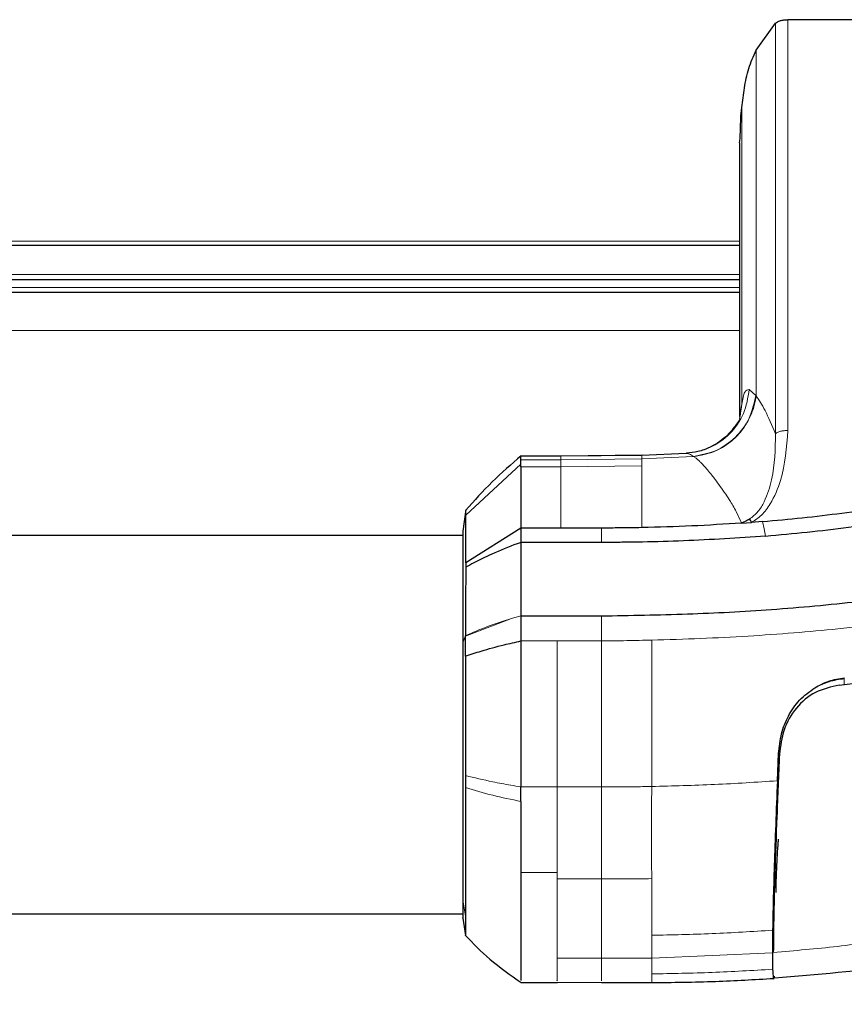
# Model space of a CAD drawing. Units: millimetres. Extents: x 0 to 210, y 0 to 297.
# Drawn here: x 62 to 65, y 153 to 156 of the extents above; entities that cross this region are included whole.
import ezdxf

# ---------------------------------------------------------------- set-up
doc = ezdxf.new("R2010")
doc.units = ezdxf.units.MM
doc.styles.add('SLDTEXTSTYLE0', font='TXT', dxfattribs={"width": 0.75})
doc.dimstyles.new('SLDDIMSTYLE4', dxfattribs={"dimtxt": 3.5, "dimasz": 3.302, "dimexe": 0, "dimexo": 0.0625, "dimgap": 0.875, "dimtad": 1, "dimdec": 0, "dimlfac": 20, "dimrnd": 1e-09, "dimzin": 12, "dimdsep": 46, "dimtxsty": 'SLDTEXTSTYLE0', "dimsah": 1, "dimcen": 0.09, "dimadec": 0, "dimazin": 3, "dimtfac": 1, "dimtdec": 0, "dimtofl": 0, "dimtmove": 0, "dimatfit": 3, "dimfxl": 1, "dimfrac": 2, "dimtolj": 1, "dimtzin": 12, "dimarcsym": 0})

# ---------------------------------------------------------------- blocks, each defined once
blk = doc.blocks.new('_D_5')
at = {"color": 7, "linetype": 'Continuous', "lineweight": 0}
for p, q in [((46.239, 152.9696), (46.239, 138.7965)), ((72.319, 152.9696), (72.319, 138.7965)), ((46.239, 139.7965), (72.319, 139.7965))]:
    blk.add_line(p, q, dxfattribs=at)
at = {"color": 7, "linetype": 'Continuous', "lineweight": 18}
for points in [[(46.239, 139.7965), (49.541, 139.2965), (49.541, 140.2965)], [(72.319, 139.7965), (69.017, 140.2965), (69.017, 139.2965)]]:
    blk.add_solid(points, dxfattribs=at)
at = {"color": 7, "linetype": 'Continuous', "lineweight": 18, "insert": (55.3999, 144.3083), "char_height": 3.5, "attachment_point": 1, "style": 'SLDTEXTSTYLE0'}
blk.add_mtext('522', dxfattribs=at)

msp = doc.modelspace()

# ---------------------------------------------------------------- linework, layer by layer
at = {"color": 7, "linetype": 'Continuous', "lineweight": 25}
for p, q in [((64.46388, 156.31994), (64.46427, 156.31994)), ((66.26843, 156.31995), (64.46427, 156.31995)), ((64.34647, 156.20708), (64.4184, 156.30723)), ((64.4184, 156.30723), (64.41872, 156.30754)), ((64.28989, 155.96364), (64.29385, 155.99525)), ((64.28593, 155.86397), (64.28593, 154.85438)), ((64.28593, 155.48498), (50.85212, 155.48498)), ((55.31402, 155.35886), (64.28593, 155.35886)), ((64.28593, 155.31014), (55.60152, 155.31014)), ((63.92593, 154.70823), (63.62413, 154.70516)), ((64.08856, 154.71554), (63.9241, 154.70818)), ((63.62502, 154.70513), (63.47571, 154.70559)), ((63.4766, 154.66578), (63.47662, 154.67513)), ((63.27311, 154.50731), (63.26192, 154.42773)), ((63.27287, 154.48626), (63.27289, 154.50162)), ((64.29295, 154.45722), (64.32988, 154.45995)), ((64.37031, 154.46325), (64.32988, 154.45994)), ((63.47665, 154.43936), (63.2729, 154.31034)), ((63.47665, 154.43936), (63.47665, 154.41527)), ((63.62413, 154.43936), (63.47665, 154.43936)), ((63.77421, 154.43928), (63.62413, 154.43936)), ((63.26201, 154.41149), (51.87603, 154.41149)), ((63.47665, 154.41527), (63.47665, 154.38618)), ((63.47665, 154.38618), (63.47665, 154.11428)), ((63.77424, 154.38548), (63.47665, 154.38618)), ((63.2729, 154.31034), (63.27304, 154.29467)), ((63.47665, 154.11428), (63.77455, 154.11429)), ((63.47665, 154.11428), (63.47665, 154.0216)), ((64.42573, 153.50412), (64.43011, 153.605)), ((63.27085, 153.52361), (63.27086, 153.47924)), ((51.87605, 153.01149), (63.26199, 153.01149)), ((63.26193, 152.99529), (63.27094, 152.9312)), ((64.40785, 152.95141), (64.40715, 152.8672)), ((64.40715, 152.8672), (64.40785, 152.80706)), ((63.47641, 152.75839), (63.6114, 152.75839)), ((63.61046, 152.76357), (63.61046, 152.7654)), ((63.61046, 152.75887), (63.77454, 152.75761)), ((63.77454, 152.7576), (63.96162, 152.75786)), ((63.96049, 152.76085), (63.96049, 152.76033))]:
    msp.add_line(p, q, dxfattribs=at)
at = {"color": 8, "linetype": 'Continuous', "lineweight": 18}
for p, q in [((64.46427, 156.31991), (64.46426, 154.80007)), ((64.29378, 155.99525), (64.29378, 154.89708)), ((50.85212, 155.5002), (64.28593, 155.5002)), ((55.31402, 155.37702), (64.28593, 155.37702)), ((55.31402, 155.32923), (64.28593, 155.32923)), ((64.28593, 155.17014), (55.60152, 155.17014)), ((64.32123, 154.95144), (64.34522, 154.92905)), ((64.29378, 154.89708), (64.28726, 154.86603)), ((64.29378, 154.89708), (64.29104, 154.87846)), ((64.28497, 154.84987), (64.29104, 154.87846)), ((63.92413, 154.70809), (63.62413, 154.70497)), ((64.08757, 154.71544), (63.92413, 154.70809)), ((63.92413, 154.70809), (63.92413, 154.69508)), ((63.92413, 154.70703), (63.92413, 154.70809)), ((63.47662, 154.67513), (63.27287, 154.48626)), ((63.62413, 154.69167), (63.47664, 154.69176)), ((63.62413, 154.70497), (63.62413, 154.69161)), ((63.62413, 154.70418), (63.62413, 154.70497)), ((63.92413, 154.69485), (63.62413, 154.69161)), ((63.62413, 154.69161), (63.62413, 154.66568)), ((63.92413, 154.69487), (63.92412, 154.66925)), ((64.11543, 154.70441), (63.92413, 154.69509)), ((63.92413, 154.69485), (63.92413, 154.69508)), ((64.1164, 154.70375), (64.11543, 154.70441)), ((63.62413, 154.66572), (63.47661, 154.66572)), ((63.92413, 154.66923), (63.62413, 154.66568)), ((63.77424, 154.38573), (63.77421, 154.43928)), ((63.44141, 154.10414), (63.27089, 154.03956)), ((63.77455, 154.02153), (63.77455, 154.11429)), ((63.47665, 154.0216), (63.61046, 154.02153)), ((63.61046, 154.02153), (63.77455, 154.02153)), ((64.67315, 153.88523), (64.67315, 153.88179)), ((64.67315, 153.88179), (64.67315, 153.8605)), ((63.47664, 153.48168), (63.61046, 153.4817)), ((63.61046, 153.4817), (63.77455, 153.48128)), ((63.47665, 153.16506), (63.61046, 153.16506)), ((63.61046, 153.14198), (63.61046, 153.16506)), ((63.26199, 153.06194), (63.27085, 153.00479)), ((63.96047, 152.93261), (63.96048, 152.84801)), ((64.40717, 152.86722), (63.96048, 152.84801)), ((63.61046, 152.84773), (63.77454, 152.84731)), ((63.77454, 152.84731), (63.96048, 152.84801)), ((63.96048, 152.84801), (63.96047, 152.7898))]:
    msp.add_line(p, q, dxfattribs=at)
at = {"color": 8, "linetype": 'Continuous', "lineweight": 18, "flags": 128}
for points in [[(64.38187, 154.40969), (64.37609, 154.43647), (64.37031, 154.46324)], [(63.27088, 154.04102), (63.26646, 154.02773), (63.26204, 154.01444)]]:
    msp.add_lwpolyline(points, dxfattribs=at)
at = {"color": 7, "linetype": 'Continuous', "lineweight": 25}
msp.add_ellipse((64.28593, 155.93194), major_axis=(0.00166, 0.075), ratio=0.0474742, start_param=3.5789764, end_param=5.1497846, dxfattribs=at)
for points, knots in [([(64.41872, 156.30754), (64.42104, 156.30931), (64.42563, 156.31284), (64.43672, 156.31674), (64.44965, 156.31942), (64.45914, 156.31977), (64.46388, 156.31994)], [0, 0, 0, 0, 0.2515582, 0.5000868, 0.7500909, 1, 1, 1, 1]), ([(64.29385, 155.99525), (64.29685, 156.01934), (64.30287, 156.06753), (64.31681, 156.13844), (64.33677, 156.18464), (64.34647, 156.20708)], [0, 0, 0, 0, 0.3395856, 0.6791213, 1, 1, 1, 1]), ([(64.28584, 154.83924), (64.28359, 154.83629), (64.27922, 154.8306), (64.24577, 154.78327), (64.19082, 154.74238), (64.13485, 154.72048), (64.10376, 154.71736), (64.08955, 154.71593)], [0, 0, 0, 0, 0.2635935, 0.5094211, 0.7581304, 0.8893906, 1, 1, 1, 1]), ([(64.65413, 153.85825), (64.7068, 153.86421), (64.83699, 153.87895), (65.03179, 153.9084), (65.23418, 153.94591), (65.42581, 153.98808), (65.61113, 154.03567), (65.78716, 154.08776), (65.97921, 154.15166), (66.18646, 154.23064), (66.41036, 154.33017), (66.57523, 154.41442), (66.69001, 154.4787), (66.7593, 154.51936), (66.8274, 154.56119), (66.89456, 154.60437), (66.96299, 154.65048), (67.02843, 154.6966), (67.07109, 154.72844), (67.09073, 154.7431)], [0, 0, 0, 0, 0.0596807, 0.1475017, 0.2219359, 0.2918749, 0.369131, 0.4384364, 0.5000592, 0.5992188, 0.6913342, 0.7809342, 0.8126973, 0.8438168, 0.8743054, 0.9058506, 0.9371316, 0.9710465, 1, 1, 1, 1]), ([(63.47801, 154.70673), (63.4413, 154.67513), (63.3683, 154.61228), (63.30385, 154.54028), (63.2718, 154.50448)], [0, 0, 0, 0, 0.502812, 1, 1, 1, 1]), ([(63.47662, 154.67513), (63.47662, 154.67831), (63.47663, 154.68467), (63.47663, 154.68942), (63.47664, 154.69179)], [0, 0, 0, 0, 0.5000008, 1, 1, 1, 1]), ([(63.47664, 154.69179), (63.47664, 154.6942), (63.47664, 154.70017), (63.47668, 154.70478), (63.47669, 154.70511), (63.47669, 154.70522)], [0, 0, 0, 0, 0.3065669, 0.75936084, 1, 1, 1, 1]), ([(63.47661, 154.66572), (63.47645, 154.63981), (63.47626, 154.60938), (63.47643, 154.54987), (63.47657, 154.50699), (63.47662, 154.46486), (63.47665, 154.43937)], [0, 0, 0, 0, 0.499488, 0.5866831, 0.749826, 1, 1, 1, 1]), ([(64.37031, 154.46325), (64.41941, 154.46768), (64.51762, 154.47652), (64.66475, 154.49421), (64.81095, 154.51542), (64.90771, 154.53304), (64.95572, 154.54177)], [0, 0, 0, 0, 0.24999696, 0.49999802, 0.75191832, 1, 1, 1, 1]), ([(63.27289, 154.31035), (63.27289, 154.3504), (63.27288, 154.43059), (63.27287, 154.46769), (63.27287, 154.48626)], [0, 0, 0, 0, 0.4994854, 1, 1, 1, 1]), ([(64.29281, 154.45729), (64.23141, 154.45349), (64.10863, 154.44588), (63.98563, 154.44244), (63.92412, 154.44073)], [0, 0, 0, 0, 0.4999999, 1, 1, 1, 1]), ([(64.32207, 154.47194), (64.31702, 154.46917), (64.30967, 154.46516), (64.30103, 154.46101), (64.29694, 154.45912), (64.29487, 154.45819), (64.29384, 154.45773), (64.29332, 154.4575), (64.29308, 154.4574), (64.29298, 154.45735), (64.29296, 154.45734), (64.29295, 154.45734), (64.29295, 154.45734), (64.29295, 154.45733), (64.29295, 154.45732), (64.29295, 154.4573), (64.29295, 154.45729)], [0, 0, 0, 0, 0.5247866, 0.762669, 0.882458, 0.9424488, 0.9724672, 0.9874905, 0.9950291, 0.9969148, 0.9975716, 0.9976396, 0.9976805, 0.9977017, 0.9978165, 1, 1, 1, 1]), ([(64.32207, 154.47194), (64.32335, 154.47014), (64.3259, 154.46653), (64.32855, 154.46214), (64.32988, 154.45995)], [0, 0, 0, 0, 0.4994691, 1, 1, 1, 1]), ([(64.38186, 154.4097), (64.48448, 154.4191), (64.68472, 154.43744), (64.88244, 154.4715), (64.97883, 154.4881)], [0, 0, 0, 0, 0.5124707, 1, 1, 1, 1]), ([(63.262, 154.42592), (63.26201, 154.42529), (63.26201, 154.42384), (63.26201, 154.38915), (63.26202, 154.32842), (63.26202, 154.24297), (63.26203, 154.13824), (63.26203, 154.05559), (63.26203, 154.01443)], [0, 0, 0, 0, 0.1334383, 0.3067389, 0.4803567, 0.6541582, 0.8277581, 1, 1, 1, 1]), ([(63.92412, 154.44073), (63.89354, 154.4402), (63.84358, 154.43934), (63.7936, 154.43929), (63.77421, 154.43928)], [0, 0, 0, 0, 0.61204761, 1, 1, 1, 1]), ([(63.47665, 154.38618), (63.47213, 154.38452), (63.43465, 154.37079), (63.38591, 154.35064), (63.32316, 154.32149), (63.29245, 154.30505), (63.27304, 154.29467)], [0, 0, 0, 0, 0.0603518, 0.5000507, 0.6840717, 1, 1, 1, 1]), ([(64.38186, 154.4097), (64.28075, 154.4028), (64.12907, 154.39244), (63.95168, 154.38782), (63.85689, 154.38651), (63.80796, 154.38591), (63.78312, 154.3856), (63.77668, 154.38551), (63.77496, 154.38549), (63.77445, 154.38549), (63.7743, 154.38548), (63.77424, 154.38548)], [0, 0, 0, 0, 0.4999654, 0.7499557, 0.8749637, 0.9674789, 0.9912387, 0.9974942, 0.9992158, 0.9997251, 1, 1, 1, 1]), ([(63.27304, 154.29467), (63.27244, 154.25551), (63.27126, 154.17717), (63.27101, 154.08641), (63.27088, 154.04102)], [0, 0, 0, 0, 0.4997791, 1, 1, 1, 1]), ([(63.77455, 154.11429), (63.8806, 154.11604), (64.09052, 154.11951), (64.40773, 154.13629), (64.7242, 154.16537), (65.03383, 154.20582), (65.23388, 154.24623), (65.32997, 154.26564)], [0, 0, 0, 0, 0.2029795, 0.4017916, 0.6078765, 0.8116553, 1, 1, 1, 1]), ([(63.27088, 154.03956), (63.27088, 154.03981), (63.27088, 154.04029), (63.27088, 154.04077), (63.27088, 154.04102)], [0, 0, 0, 0, 0.5000007, 1, 1, 1, 1]), ([(63.27088, 153.9652), (63.27088, 153.97779), (63.27088, 154.00296), (63.27088, 154.02736), (63.27088, 154.03956)], [0, 0, 0, 0, 0.50001895, 1, 1, 1, 1]), ([(63.27089, 153.9652), (63.29033, 153.97157), (63.33541, 153.98636), (63.40404, 154.00533), (63.45558, 154.01687), (63.47666, 154.02159)], [0, 0, 0, 0, 0.3094267, 0.7175405, 1, 1, 1, 1]), ([(63.47665, 154.0216), (63.47666, 154.00009), (63.47667, 153.96256), (63.47661, 153.91948), (63.47659, 153.89745), (63.47659, 153.89182), (63.47658, 153.89037), (63.47658, 153.88999), (63.47658, 153.88988), (63.47655, 153.84486), (63.47658, 153.7321), (63.47663, 153.60112), (63.47665, 153.51374), (63.47665, 153.49089), (63.47665, 153.48434), (63.47664, 153.48236), (63.47664, 153.48168)], [0, 0, 0, 0, 0.12532, 0.2186466, 0.2423542, 0.2484261, 0.2500139, 0.2504456, 0.2505709, 0.2506358, 0.5012377, 0.8678188, 0.963096, 0.9888031, 0.9962117, 1, 1, 1, 1]), ([(63.26203, 154.01443), (63.26203, 153.97103), (63.26203, 153.88387), (63.26202, 153.74321), (63.26202, 153.60177), (63.26201, 153.4644), (63.262, 153.33677), (63.262, 153.2241), (63.26199, 153.1286), (63.26199, 153.08416), (63.26199, 153.06194)], [0, 0, 0, 0, 0.1243021, 0.2495964, 0.3750382, 0.5003459, 0.6254219, 0.750344, 0.8751845, 1, 1, 1, 1]), ([(63.27089, 153.9652), (63.27088, 153.89231), (63.27087, 153.74653), (63.27085, 153.59792), (63.27085, 153.52361)], [0, 0, 0, 0, 0.4999659, 1, 1, 1, 1]), ([(64.56403, 153.84837), (64.58099, 153.85748), (64.61526, 153.87588), (64.65373, 153.88209), (64.67315, 153.88523)], [0, 0, 0, 0, 0.4950594, 1, 1, 1, 1]), ([(64.43011, 153.605), (64.4326, 153.62957), (64.43745, 153.67752), (64.46434, 153.74525), (64.50514, 153.80551), (64.54426, 153.83398), (64.56403, 153.84837)], [0, 0, 0, 0, 0.2561607, 0.4998826, 0.7471904, 1, 1, 1, 1]), ([(64.65412, 153.85825), (64.62394, 153.85137), (64.56354, 153.83761), (64.49142, 153.7762), (64.44443, 153.69438), (64.43694, 153.63312), (64.4332, 153.60247)], [0, 0, 0, 0, 0.2497227, 0.4995636, 0.7495889, 1, 1, 1, 1]), ([(64.41564, 152.77496), (64.57186, 152.78805), (64.89048, 152.81475), (65.36467, 152.90076), (65.79422, 153.01781), (66.17016, 153.15999), (66.49241, 153.31744), (66.7966, 153.50268), (66.97771, 153.65041), (67.0682, 153.72423)], [0, 0, 0, 0, 0.16149343, 0.32937971, 0.4972979, 0.62300835, 0.74874194, 0.8744527, 1, 1, 1, 1]), ([(64.4332, 153.60247), (64.42983, 153.52417), (64.42308, 153.36757), (64.41583, 153.15843), (64.41116, 152.98279), (64.41067, 152.907), (64.41043, 152.86909)], [0, 0, 0, 0, 0.24999222, 0.49994076, 0.74992371, 1, 1, 1, 1]), ([(63.27088, 153.47925), (63.27088, 153.43239), (63.27087, 153.3355), (63.27086, 153.20424), (63.27086, 153.0865), (63.27085, 153.03224), (63.27085, 153.00479)], [0, 0, 0, 0, 0.23094785, 0.4774853, 0.73563231, 1, 1, 1, 1]), ([(63.47663, 153.42765), (63.47661, 153.42988), (63.47657, 153.43583), (63.47657, 153.45376), (63.47661, 153.4696), (63.47664, 153.48168)], [0, 0, 0, 0, 0.12450205, 0.332658, 1, 1, 1, 1]), ([(64.42573, 153.50412), (64.42348, 153.44924), (64.41897, 153.33944), (64.41373, 153.18953), (64.40978, 153.05566), (64.4085, 152.98616), (64.40785, 152.95141)], [0, 0, 0, 0, 0.2499706, 0.5000376, 0.7499909, 1, 1, 1, 1]), ([(63.47664, 153.42766), (63.47645, 153.38153), (63.47623, 153.32744), (63.47642, 153.26205), (63.47657, 153.21912), (63.47662, 153.18543), (63.47665, 153.16506)], [0, 0, 0, 0, 0.4998546, 0.5862054, 0.7499392, 1, 1, 1, 1]), ([(64.42115, 153.09146), (64.42101, 153.09133), (64.42067, 153.09099), (64.42055, 153.09892), (64.42073, 153.11343), (64.42136, 153.13623), (64.42255, 153.16736), (64.42421, 153.20325), (64.42608, 153.23755), (64.4278, 153.26423), (64.42919, 153.28166), (64.42982, 153.28646), (64.43011, 153.28869)], [0, 0, 0, 0, 0.0598714, 0.1475772, 0.235283, 0.337304, 0.4517649, 0.5736645, 0.6955983, 0.8101388, 0.9122404, 1, 1, 1, 1]), ([(63.47665, 153.16506), (63.47665, 153.10037), (63.47665, 152.971), (63.47665, 152.83979), (63.47665, 152.76533), (63.47665, 152.76556), (63.47665, 152.76565)], [0, 0, 0, 0, 0.2727947, 0.5455895, 0.8183842, 1, 1, 1, 1]), ([(63.26199, 153.06194), (63.26199, 153.04504), (63.26199, 153.01124), (63.262, 152.9925), (63.262, 152.99607), (63.262, 152.99657)], [0, 0, 0, 0, 0.4618352, 0.9237626, 1, 1, 1, 1]), ([(63.27085, 153.00479), (63.27085, 152.98471), (63.27086, 152.94504), (63.27087, 152.9261), (63.27087, 152.93179), (63.27087, 152.93183)], [0, 0, 0, 0, 0.5042043, 0.9965438, 1, 1, 1, 1]), ([(63.26965, 152.933), (63.29944, 152.90256), (63.36318, 152.8374), (63.43805, 152.78533), (63.47793, 152.75759)], [0, 0, 0, 0, 0.46719459, 1, 1, 1, 1]), ([(64.40785, 152.80706), (64.40852, 152.79516), (64.40985, 152.77136), (64.4124, 152.76699), (64.41444, 152.7801), (64.4147, 152.78175)], [0, 0, 0, 0, 0.4662507, 0.9329254, 1, 1, 1, 1]), ([(63.95742, 152.7574), (64.03727, 152.75835), (64.189, 152.76015), (64.34036, 152.76893), (64.41206, 152.77309)], [0, 0, 0, 0, 0.5262364, 1, 1, 1, 1])]:
    msp.add_open_spline(points, degree=3, knots=knots, dxfattribs=at)
at = {"color": 8, "linetype": 'Continuous', "lineweight": 18}
for points, knots in [([(64.4184, 156.30719), (64.41835, 156.0538), (64.41825, 155.54731), (64.41859, 155.04124), (64.41876, 154.78835)], [0, 0, 0, 0, 0.5002785, 1, 1, 1, 1]), ([(64.34642, 156.20707), (64.34642, 155.98804), (64.34643, 155.56193), (64.34641, 155.13574), (64.3464, 154.92861)], [0, 0, 0, 0, 0.5139931, 1, 1, 1, 1]), ([(64.32123, 154.95144), (64.31636, 154.92123), (64.30663, 154.86083), (64.25262, 154.78498), (64.17748, 154.73038), (64.11754, 154.72042), (64.08757, 154.71544)], [0, 0, 0, 0, 0.2500571, 0.5001122, 0.7500568, 1, 1, 1, 1]), ([(64.11543, 154.70441), (64.14388, 154.70981), (64.20078, 154.72061), (64.27302, 154.7726), (64.32674, 154.84375), (64.33906, 154.90062), (64.34522, 154.92905)], [0, 0, 0, 0, 0.2500062, 0.5000114, 0.7500053, 1, 1, 1, 1]), ([(64.34648, 154.9286), (64.34636, 154.9276), (64.34532, 154.91869), (64.33994, 154.88793), (64.32371, 154.84372), (64.29173, 154.79481), (64.24979, 154.75334), (64.19026, 154.71695), (64.14211, 154.70835), (64.1164, 154.70375)], [0, 0, 0, 0, 0.0087214, 0.0780517, 0.2705797, 0.4100859, 0.5781975, 0.774862, 1, 1, 1, 1]), ([(64.29378, 154.89708), (64.29683, 154.91484), (64.30295, 154.95037), (64.31513, 154.95108), (64.32123, 154.95144)], [0, 0, 0, 0, 0.5000399, 1, 1, 1, 1]), ([(64.34651, 154.9286), (64.34628, 154.92854), (64.34582, 154.92843), (64.34542, 154.92885), (64.34522, 154.92905)], [0, 0, 0, 0, 0.4988438, 1, 1, 1, 1]), ([(64.3464, 154.92861), (64.3573, 154.91281), (64.37909, 154.88123), (64.40554, 154.8193), (64.41876, 154.78835)], [0, 0, 0, 0, 0.5002332, 1, 1, 1, 1]), ([(64.28593, 154.84166), (64.28708, 154.84998), (64.28859, 154.86084), (64.29029, 154.87311), (64.29084, 154.87703), (64.29104, 154.87846)], [0, 0, 0, 0, 0.6765528, 0.8824142, 1, 1, 1, 1]), ([(64.41876, 154.78835), (64.41763, 154.73119), (64.41595, 154.64566), (64.38452, 154.54986), (64.35657, 154.49896), (64.3334, 154.48081), (64.32207, 154.47194)], [0, 0, 0, 0, 0.5089898, 0.761588, 0.8835001, 1, 1, 1, 1]), ([(64.46426, 154.80007), (64.45965, 154.7375), (64.45272, 154.64351), (64.40826, 154.54009), (64.37078, 154.48662), (64.34273, 154.46833), (64.32988, 154.45994)], [0, 0, 0, 0, 0.4996212, 0.750446, 0.8856054, 1, 1, 1, 1]), ([(64.46426, 154.80007), (64.45949, 154.79996), (64.44995, 154.79974), (64.43686, 154.79729), (64.42577, 154.79355), (64.42109, 154.79008), (64.41876, 154.78835)], [0, 0, 0, 0, 0.2502545, 0.500255, 0.7499929, 1, 1, 1, 1]), ([(64.08757, 154.71544), (64.09167, 154.71496), (64.09986, 154.71399), (64.11023, 154.70761), (64.11543, 154.70441)], [0, 0, 0, 0, 0.499189, 1, 1, 1, 1]), ([(64.1164, 154.70375), (64.11915, 154.70176), (64.12463, 154.69777), (64.13338, 154.69016), (64.14253, 154.68136), (64.14964, 154.67393), (64.15771, 154.66509), (64.1677, 154.65363), (64.18129, 154.63696), (64.197, 154.61671), (64.21401, 154.59385), (64.23311, 154.56656), (64.25429, 154.53412), (64.27461, 154.49905), (64.28733, 154.46987), (64.2928, 154.4573)], [0, 0, 0, 0, 0.0623138, 0.124699, 0.1872416, 0.2499659, 0.2634642, 0.3409444, 0.4344187, 0.4999095, 0.6000144, 0.7002089, 0.784683, 0.9072183, 1, 1, 1, 1]), ([(63.62413, 154.43936), (63.62413, 154.48897), (63.62413, 154.58818), (63.62413, 154.63988), (63.62413, 154.66572)], [0, 0, 0, 0, 0.5000033, 1, 1, 1, 1]), ([(63.92412, 154.66925), (63.92413, 154.64298), (63.92413, 154.59125), (63.92412, 154.49038), (63.92412, 154.44072)], [0, 0, 0, 0, 0.5076196, 1, 1, 1, 1]), ([(63.96043, 154.02465), (64.0209, 154.0264), (64.13987, 154.02986), (64.31522, 154.03893), (64.48452, 154.05074), (64.71256, 154.07168), (64.99516, 154.1065), (65.2202, 154.15098), (65.32995, 154.17267)], [0, 0, 0, 0, 0.1313661, 0.2584567, 0.3813269, 0.5000366, 0.7561804, 1, 1, 1, 1]), ([(63.27088, 154.04102), (63.29741, 154.05251), (63.35044, 154.07548), (63.4111, 154.09459), (63.44141, 154.10414)], [0, 0, 0, 0, 0.500177, 1, 1, 1, 1]), ([(63.44141, 154.10414), (63.44722, 154.10586), (63.45882, 154.10931), (63.47071, 154.11262), (63.47666, 154.11428)], [0, 0, 0, 0, 0.4999901, 1, 1, 1, 1]), ([(63.61046, 154.02153), (63.61046, 153.9781), (63.61046, 153.8912), (63.61046, 153.75378), (63.61046, 153.61617), (63.61046, 153.52653), (63.61046, 153.4817)], [0, 0, 0, 0, 0.2497767, 0.4998445, 0.7498335, 1, 1, 1, 1]), ([(63.77455, 154.02152), (63.80572, 154.02186), (63.86769, 154.02253), (63.92964, 154.02394), (63.96043, 154.02465)], [0, 0, 0, 0, 0.5029383, 1, 1, 1, 1]), ([(63.77455, 153.48128), (63.77455, 153.52617), (63.77455, 153.61591), (63.77455, 153.75365), (63.77455, 153.89113), (63.77455, 153.97809), (63.77455, 154.02153)], [0, 0, 0, 0, 0.250162, 0.5001531, 0.7502281, 1, 1, 1, 1]), ([(63.96043, 154.02465), (63.96044, 153.98109), (63.96044, 153.89397), (63.96044, 153.75618), (63.96045, 153.61812), (63.96046, 153.52811), (63.96046, 153.48311)], [0, 0, 0, 0, 0.249904, 0.4999251, 0.7499888, 1, 1, 1, 1]), ([(63.27085, 153.52361), (63.30385, 153.51566), (63.35674, 153.50292), (63.428, 153.48944), (63.46403, 153.4837), (63.47665, 153.48168)], [0, 0, 0, 0, 0.5187571, 0.831411, 1, 1, 1, 1]), ([(63.47663, 153.42765), (63.44101, 153.43498), (63.36693, 153.45023), (63.30371, 153.46933), (63.27088, 153.47925)], [0, 0, 0, 0, 0.4808205, 1, 1, 1, 1]), ([(63.61046, 153.4817), (63.61046, 153.42566), (63.61046, 153.31357), (63.61046, 153.21456), (63.61046, 153.16506)], [0, 0, 0, 0, 0.5000321, 1, 1, 1, 1]), ([(63.77454, 153.14121), (63.77454, 153.1939), (63.77455, 153.29931), (63.77455, 153.42061), (63.77455, 153.48128)], [0, 0, 0, 0, 0.499875, 1, 1, 1, 1]), ([(63.77455, 153.48128), (63.80553, 153.48135), (63.83742, 153.48142), (63.87708, 153.4819), (63.90807, 153.48216), (63.93816, 153.4827), (63.96046, 153.48311)], [0, 0, 0, 0, 0.4999875, 0.5144174, 0.6401164, 1, 1, 1, 1]), ([(63.96046, 153.48311), (63.96016, 153.42227), (63.95956, 153.30061), (63.9602, 153.19491), (63.96053, 153.14208)], [0, 0, 0, 0, 0.5000919, 1, 1, 1, 1]), ([(63.96046, 153.48311), (64.03811, 153.48503), (64.19336, 153.48886), (64.34829, 153.49902), (64.42574, 153.5041)], [0, 0, 0, 0, 0.5001137, 1, 1, 1, 1]), ([(63.61046, 153.14199), (63.63781, 153.14188), (63.6925, 153.14165), (63.7472, 153.14136), (63.77454, 153.14121)], [0, 0, 0, 0, 0.4999963, 1, 1, 1, 1]), ([(63.77454, 153.14121), (63.80554, 153.14116), (63.86753, 153.14107), (63.92952, 153.14174), (63.96053, 153.14208)], [0, 0, 0, 0, 0.499926, 1, 1, 1, 1]), ([(63.77454, 152.84731), (63.77454, 152.88506), (63.77454, 152.96056), (63.77454, 153.081), (63.77454, 153.14121)], [0, 0, 0, 0, 0.5000365, 1, 1, 1, 1]), ([(63.96053, 153.14208), (63.96048, 153.10284), (63.96039, 153.02438), (63.96044, 152.9632), (63.96047, 152.93262)], [0, 0, 0, 0, 0.5000359, 1, 1, 1, 1]), ([(63.96047, 152.93261), (64.03514, 152.93409), (64.18443, 152.93703), (64.33339, 152.94658), (64.40786, 152.95136)], [0, 0, 0, 0, 0.5001043, 1, 1, 1, 1]), ([(64.41043, 152.86909), (64.48966, 152.87586), (64.64806, 152.88938), (64.80531, 152.91131), (64.8839, 152.92227)], [0, 0, 0, 0, 0.5001712, 1, 1, 1, 1]), ([(63.61046, 152.7654), (63.61046, 152.76632), (63.61046, 152.76866), (63.61046, 152.81785), (63.61046, 152.84769)], [0, 0, 0, 0, 0.3935175, 1, 1, 1, 1]), ([(63.77454, 152.76423), (63.77454, 152.76526), (63.77454, 152.76785), (63.77454, 152.81733), (63.77454, 152.84731)], [0, 0, 0, 0, 0.3940173, 1, 1, 1, 1]), ([(64.40785, 152.80705), (64.33338, 152.80253), (64.18441, 152.79349), (64.03512, 152.79104), (63.96047, 152.78982)], [0, 0, 0, 0, 0.4999341, 1, 1, 1, 1]), ([(63.96047, 152.78981), (63.96047, 152.77794), (63.96048, 152.76067), (63.96049, 152.7608), (63.96049, 152.76085)], [0, 0, 0, 0, 0.6875073, 1, 1, 1, 1])]:
    msp.add_open_spline(points, degree=3, knots=knots, dxfattribs=at)
for points in [[(64.67315, 153.88179), (64.65399, 153.87884), (64.61566, 153.87294), (64.58124, 153.85656), (64.56403, 153.84837)], [(63.61046, 153.14198), (63.61046, 153.08172), (63.61046, 152.96118), (63.61046, 152.88552), (63.61046, 152.84769)]]:
    msp.add_open_spline(points, degree=3, dxfattribs=at)

# ---------------------------------------------------------------- dimensions: what is measured, and where the dimension line sits
at = {"color": 7, "linetype": 'Continuous', "lineweight": 18}
dim = msp.add_linear_dim(base=(72.31902, 139.79653), p1=(46.23902, 153.96964), p2=(72.31902, 153.96964), dimstyle='SLDDIMSTYLE4', dxfattribs=at)
dim.commit()
dim.dimension.update_dxf_attribs({"geometry": '_D_5', "text_midpoint": (59.27902, 139.79653), "dimtype": 160})

doc.saveas('drawing.dxf')
